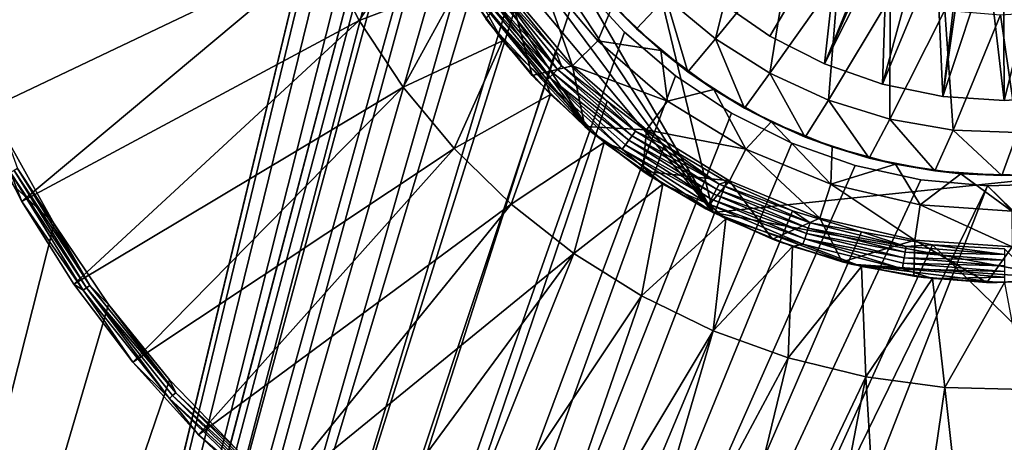
# Model space of a CAD drawing. Extents: x -193 to 193, y -193 to 193.
# Drawn here: x -145 to -141, y -134 to -132 of the extents above; entities that cross this region are included whole.
import ezdxf

# ---------------------------------------------------------------- set-up
doc = ezdxf.new("R2010")
doc.units = 0
doc.header["$MEASUREMENT"] = 0

msp = doc.modelspace()

# ---------------------------------------------------------------- linework, layer by layer
for points in [[(-170.022186, 168.022186), (-170.022186, -168.022186), (-121.550003, -13.333333)], [(-170.022186, 168.022186, -2), (-121.550003, 13.333333, -2), (-170.022186, -168.022186, -2)], [(-148, 148, 6), (-148, -148, 6), (-143.591614, -65.084244, 6)], [(-147.800003, 146.800003, 7), (-147.800003, -146.800003, 7), (-143.295166, -65.156982, 7)], [(-147.800003, 146.800003, 6), (-143.295166, 64.843018, 6), (-147.800003, -146.800003, 6)], [(-143.295166, 64.843018, 6), (-143.295166, 0.15698, 6), (-147.800003, -146.800003, 6)], [(-121.550003, 13.333333, -2), (-121.550003, -13.333333, -2), (-170.022186, -168.022186, -2)], [(-143.295166, 0.15698, 6), (-143.295166, -0.15698, 6), (-147.800003, -146.800003, 6)], [(-143.295166, -0.15698, 6), (-143.295166, -64.843018, 6), (-147.800003, -146.800003, 6)], [(-121.550003, -13.333333), (-170.022186, -168.022186), (-121.550003, -40)], [(-121.550003, -13.333333, -2), (-121.550003, -40, -2), (-170.022186, -168.022186, -2)], [(-121.550003, -40), (-170.022186, -168.022186), (-121.530914, -40.242474)], [(-121.550003, -40, -2), (-121.530914, -40.242474, -2), (-170.022186, -168.022186, -2)], [(-121.530914, -40.242474), (-170.022186, -168.022186), (-121.530914, -66.424194)], [(-121.530914, -40.242474, -2), (-121.530914, -66.424194, -2), (-170.022186, -168.022186, -2)], [(-143.295166, -64.843018, 6), (-143.295166, -65.156982, 6), (-147.800003, -146.800003, 6)], [(-143.591614, -65.084244, 6), (-148, -148, 6), (-143.561707, -65.419739, 6)], [(-143.295166, -65.156982, 7), (-147.800003, -146.800003, 7), (-143.256577, -65.468559, 7)], [(-143.295166, -65.156982, 6), (-143.256577, -65.468559, 6), (-147.800003, -146.800003, 6)], [(-143.561707, -65.419739, 6), (-148, -148, 6), (-143.531891, -129.414429, 6)], [(-143.256577, -65.468559, 7), (-147.800003, -146.800003, 7), (-143.256577, -129.531433, 7)], [(-143.256577, -65.468559, 6), (-143.256577, -129.531433, 6), (-147.800003, -146.800003, 6)], [(-121.530914, -66.424194), (-170.022186, -168.022186), (-121.550003, -66.666664)], [(-121.530914, -66.424194, -2), (-121.550003, -66.666664, -2), (-170.022186, -168.022186, -2)], [(-121.550003, -66.666664), (-170.022186, -168.022186), (-121.530914, -66.909142)], [(-121.550003, -66.666664, -2), (-121.530914, -66.909142, -2), (-170.022186, -168.022186, -2)], [(-121.530914, -66.909142), (-170.022186, -168.022186), (-121.530914, -93.090858)], [(-121.530914, -66.909142, -2), (-121.530914, -93.090858, -2), (-170.022186, -168.022186, -2)], [(-121.530914, -93.090858), (-170.022186, -168.022186), (-121.550003, -93.333336)], [(-121.530914, -93.090858, -2), (-121.550003, -93.333336, -2), (-170.022186, -168.022186, -2)], [(-121.550003, -93.333336), (-170.022186, -168.022186), (-121.530914, -93.575806)], [(-121.550003, -93.333336, -2), (-121.530914, -93.575806, -2), (-170.022186, -168.022186, -2)], [(-121.530914, -93.575806), (-170.022186, -168.022186), (-121.530914, -119.75753)], [(-121.530914, -93.575806, -2), (-121.530914, -119.75753, -2), (-170.022186, -168.022186, -2)], [(-170.022186, -168.022186), (-121.550003, -120), (-121.530914, -119.75753)], [(-170.022186, -168.022186, -2), (-121.530914, -119.75753, -2), (-121.550003, -120, -2)], [(-170.022186, -168.022186), (-121.530914, -120.24247), (-121.550003, -120)], [(-170.022186, -168.022186, -2), (-121.550003, -120, -2), (-121.530914, -120.24247, -2)], [(-170.022186, -168.022186), (-121.474136, -120.478973), (-121.530914, -120.24247)], [(-170.022186, -168.022186, -2), (-121.530914, -120.24247, -2), (-121.474136, -120.478973, -2)], [(-170.022186, -168.022186), (-121.381058, -120.703682), (-121.474136, -120.478973)], [(-170.022186, -168.022186, -2), (-121.474136, -120.478973, -2), (-121.381058, -120.703682, -2)], [(-170.022186, -168.022186), (-121.253975, -120.911064), (-121.381058, -120.703682)], [(-170.022186, -168.022186, -2), (-121.381058, -120.703682, -2), (-121.253975, -120.911064, -2)], [(-170.022186, -168.022186), (-121.096016, -121.096016), (-121.253975, -120.911064)], [(-170.022186, -168.022186, -2), (-121.253975, -120.911064, -2), (-121.096016, -121.096016, -2)], [(-170.022186, -168.022186), (-168.022186, -170.022186), (-121.096016, -121.096016)], [(-170.022186, -168.022186, -2), (-121.096016, -121.096016, -2), (-168.022186, -170.022186, -2)], [(-121.096016, -121.096016), (-168.022186, -170.022186), (-120.911064, -121.253975)], [(-121.096016, -121.096016, -2), (-120.911064, -121.253975, -2), (-168.022186, -170.022186, -2)], [(-120.911064, -121.253975), (-168.022186, -170.022186), (-120.703682, -121.381058)], [(-120.911064, -121.253975, -2), (-120.703682, -121.381058, -2), (-168.022186, -170.022186, -2)], [(-120.703682, -121.381058), (-168.022186, -170.022186), (-120.478973, -121.474136)], [(-120.703682, -121.381058, -2), (-120.478973, -121.474136, -2), (-168.022186, -170.022186, -2)], [(-120.478973, -121.474136), (-168.022186, -170.022186), (-120.24247, -121.530914)], [(-120.478973, -121.474136, -2), (-120.24247, -121.530914, -2), (-168.022186, -170.022186, -2)], [(-168.022186, -170.022186), (-66.909142, -121.530914), (-93.090858, -121.530914)], [(-168.022186, -170.022186), (-40, -121.550003), (-40.242474, -121.530914)], [(-168.022186, -170.022186), (-66.424194, -121.530914), (-66.666664, -121.550003)], [(-168.022186, -170.022186), (-66.666664, -121.550003), (-66.909142, -121.530914)], [(-168.022186, -170.022186), (-93.090858, -121.530914), (-93.333336, -121.550003)], [(-168.022186, -170.022186), (-93.333336, -121.550003), (-93.575806, -121.530914)], [(-168.022186, -170.022186), (-40.242474, -121.530914), (-66.424194, -121.530914)], [(-119.75753, -121.530914), (-168.022186, -170.022186), (-93.575806, -121.530914)], [(-120, -121.550003), (-168.022186, -170.022186), (-119.75753, -121.530914)], [(-120.24247, -121.530914), (-168.022186, -170.022186), (-120, -121.550003)], [(-168.022186, -170.022186, -2), (-93.090858, -121.530914, -2), (-66.909142, -121.530914, -2)], [(-168.022186, -170.022186, -2), (-40.242474, -121.530914, -2), (-40, -121.550003, -2)], [(-168.022186, -170.022186, -2), (-66.666664, -121.550003, -2), (-66.424194, -121.530914, -2)], [(-168.022186, -170.022186, -2), (-66.909142, -121.530914, -2), (-66.666664, -121.550003, -2)], [(-168.022186, -170.022186, -2), (-93.333336, -121.550003, -2), (-93.090858, -121.530914, -2)], [(-168.022186, -170.022186, -2), (-93.575806, -121.530914, -2), (-93.333336, -121.550003, -2)], [(-168.022186, -170.022186, -2), (-66.424194, -121.530914, -2), (-40.242474, -121.530914, -2)], [(-119.75753, -121.530914, -2), (-93.575806, -121.530914, -2), (-168.022186, -170.022186, -2)], [(-120, -121.550003, -2), (-119.75753, -121.530914, -2), (-168.022186, -170.022186, -2)], [(-120.24247, -121.530914, -2), (-120, -121.550003, -2), (-168.022186, -170.022186, -2)], [(-168.022186, -170.022186), (-13.333333, -121.550003), (-40, -121.550003)], [(-168.022186, -170.022186), (13.333333, -121.550003), (-13.333333, -121.550003)], [(-168.022186, -170.022186), (168.022186, -170.022186), (13.333333, -121.550003)], [(-168.022186, -170.022186, -2), (13.333333, -121.550003, -2), (168.022186, -170.022186, -2)], [(-168.022186, -170.022186, -2), (-13.333333, -121.550003, -2), (13.333333, -121.550003, -2)], [(-168.022186, -170.022186, -2), (-40, -121.550003, -2), (-13.333333, -121.550003, -2)], [(-142.111938, -132.673035, 7.5), (-143.18306, -128.244934, 7.5), (-143.746246, -129.849823, 7.5)], [(-138.867294, -132.335678, 7.5), (-141.646103, -129.701752, 6.518307), (-143.18306, -128.244934, 7.5)], [(-138.867294, -132.335678, 7.5), (-143.18306, -128.244934, 7.5), (-142.111938, -132.673035, 7.5)], [(-143.531891, -129.414429, 6), (-148, -148, 6), (-143.581619, -129.747559, 6)], [(-143.256577, -129.531433, 7), (-147.800003, -146.800003, 7), (-143.295166, -129.843018, 7)], [(-143.256577, -129.531433, 6), (-143.295166, -129.843018, 6), (-147.800003, -146.800003, 6)], [(-138.867294, -132.335678, 7.5), (-141.025177, -130.290314, 6.5), (-141.646103, -129.701752, 6.518307)], [(-143.581619, -129.747559, 6), (-148, -148, 6), (-143.591614, -130.084244, 6)], [(-143.295166, -129.843018, 7), (-147.800003, -146.800003, 7), (-143.295166, -130.156982, 7)], [(-143.295166, -129.843018, 6), (-143.295166, -130.156982, 6), (-147.800003, -146.800003, 6)], [(-142.111938, -132.673035, 7.5), (-143.746246, -129.849823, 7.5), (-143.743683, -130.194519, 7.5)], [(-143.591614, -130.084244, 6), (-148, -148, 6), (-143.561707, -130.419739, 6)], [(-143.295166, -130.156982, 7), (-147.800003, -146.800003, 7), (-143.256577, -130.468567, 7)], [(-143.295166, -130.156982, 6), (-143.256577, -130.468567, 6), (-147.800003, -146.800003, 6)], [(-142.111938, -132.673035, 7.5), (-143.743683, -130.194519, 7.5), (-143.701614, -130.536652, 7.5)], [(-140.852051, -130.172012), (-141.847, -131.849075), (-142.083664, -131.686371)], [(-140.852051, -130.172012), (-141.590744, -131.978806), (-141.847, -131.849075)], [(-140.852051, -130.172012), (-140.807922, -130.191437), (-141.590744, -131.978806)], [(-140.807922, -130.191437), (-141.319504, -132.073196), (-141.590744, -131.978806)], [(-140.807922, -130.191437), (-141.038086, -132.130615), (-141.319504, -132.073196)], [(-140.807922, -130.191437), (-140.760422, -130.199722), (-141.038086, -132.130615)], [(-140.760422, -130.199722), (-140.751526, -132.149994), (-141.038086, -132.130615)], [(-140.760422, -130.199722), (-140.712326, -130.196411), (-140.464951, -132.131027)], [(-140.760422, -130.199722), (-140.464951, -132.131027), (-140.751526, -132.149994)], [(-138.867294, -132.335678, 7.5), (-140.404236, -130.87886, 6.518307), (-141.025177, -130.290314, 6.5)], [(-143.561707, -130.419739, 6), (-148, -148, 6), (-143.492325, -130.749344, 6)], [(-143.256577, -130.468567, 7), (-147.800003, -146.800003, 7), (-143.180008, -130.773041, 7)], [(-143.256577, -130.468567, 6), (-143.180008, -130.773041, 6), (-147.800003, -146.800003, 6)], [(-142.111938, -132.673035, 7.5), (-143.701614, -130.536652, 7.5), (-143.62056, -130.871689, 7.5)], [(-147.447998, -130.598099, 4.402985), (-145.410919, -132.329025, 4.402985), (-145.190674, -132.725601, 4.402985)], [(-147.447998, -141.633942, 4.402985), (-147.447998, -130.598099, 4.402985), (-145.190674, -132.725601, 4.402985)], [(-143.492325, -130.749344, 6), (-148, -148, 6), (-143.384445, -131.06842, 6)], [(-143.180008, -130.773041, 7), (-147.800003, -146.800003, 7), (-143.066589, -131.065796, 7)], [(-143.180008, -130.773041, 6), (-143.066589, -131.065796, 6), (-147.800003, -146.800003, 6)], [(-142.685303, -132.292297, 7.5), (-143.62056, -130.871689, 7.5), (-143.501617, -131.195221, 7.5)], [(-142.111938, -132.673035, 7.5), (-143.62056, -130.871689, 7.5), (-142.685303, -132.292297, 7.5)], [(-143.384445, -131.06842, 6), (-148, -148, 6), (-143.239594, -131.372513, 6)], [(-143.066589, -131.065796, 7), (-147.800003, -146.800003, 7), (-142.91806, -131.342407, 7)], [(-143.066589, -131.065796, 6), (-142.91806, -131.342407, 6), (-147.800003, -146.800003, 6)], [(-145.724426, -131.791748), (-145.860519, -131.355652), (-144.072891, -131.099274)], [(-145.724426, -131.791748), (-144.072891, -131.099274), (-143.937225, -131.446243)], [(-142.685303, -132.292297, 7.5), (-143.501617, -131.195221, 7.5), (-143.346359, -131.502975, 7.5)], [(-143.452911, -131.301651, 1.5), (-143.765442, -131.776825, 1.5), (-143.937225, -131.446243, 1.5)], [(-143.452911, -131.301651, 1.5), (-143.290176, -131.5961, 1.5), (-143.765442, -131.776825, 1.5)], [(-142.10083, -131.861526, 0.6), (-142.332245, -131.669281, 0.6), (-141.953888, -131.270111, 0.6)], [(-142.10083, -131.861526, 0.6), (-141.953888, -131.270111, 0.6), (-141.751144, -131.435349, 0.6)], [(-142.083664, -131.686371, 0.2), (-141.847, -131.849075, 0.2), (-141.51535, -131.290054, 0.2)], [(-141.847, -131.849075, 0.2), (-141.590744, -131.978806, 0.2), (-141.51535, -131.290054, 0.2)], [(-141.590744, -131.978806, 0.2), (-141.298492, -131.396118, 0.2), (-141.51535, -131.290054, 0.2)], [(-142.91806, -131.342407, 7), (-147.800003, -146.800003, 7), (-142.736649, -131.598663, 7)], [(-142.91806, -131.342407, 6), (-142.736649, -131.598663, 6), (-147.800003, -146.800003, 6)], [(-143.239594, -131.372513, 6), (-148, -148, 6), (-143.059784, -131.657333, 6)], [(-141.590744, -131.978806, 0.2), (-141.319504, -132.073196, 0.2), (-141.298492, -131.396118, 0.2)], [(-141.319504, -132.073196, 0.2), (-141.067444, -131.466034, 0.2), (-141.298492, -131.396118, 0.2)], [(-141.846298, -132.021912, 0.6), (-142.10083, -131.861526, 0.6), (-141.751144, -131.435349, 0.6)], [(-141.846298, -132.021912, 0.6), (-141.751144, -131.435349, 0.6), (-141.526031, -131.568527, 0.6)], [(-145.551178, -132.214478), (-145.724426, -131.791748), (-143.937225, -131.446243)], [(-145.342102, -132.620667), (-145.551178, -132.214478), (-143.937225, -131.446243)], [(-145.342102, -132.620667), (-143.937225, -131.446243), (-143.765442, -131.776825)], [(-143.937225, -131.446243, 1.5), (-143.765442, -131.776825), (-143.937225, -131.446243)], [(-143.765442, -131.776825, 1.5), (-143.765442, -131.776825), (-143.937225, -131.446243, 1.5)], [(-141.319504, -132.073196, 0.2), (-141.038086, -132.130615, 0.2), (-141.067444, -131.466034, 0.2)], [(-141.038086, -132.130615, 0.2), (-140.828156, -131.497955, 0.2), (-141.067444, -131.466034, 0.2)], [(-140.751526, -132.149994, 0.2), (-140.586853, -131.491104, 0.2), (-140.828156, -131.497955, 0.2)], [(-140.751526, -132.149994, 0.2), (-140.464951, -132.131027, 0.2), (-140.586853, -131.491104, 0.2)], [(-142.685303, -132.292297, 7.5), (-143.346359, -131.502975, 7.5), (-143.156799, -131.790894, 7.5)], [(-143.173431, -131.768311, 7.4), (-143.156799, -131.790894, 7.5), (-143.346359, -131.502975, 7.5)], [(-141.038086, -132.130615, 0.2), (-140.751526, -132.149994, 0.2), (-140.828156, -131.497955, 0.2)], [(-142.768204, -131.988617, 7.1), (-143.061066, -131.63913, 7.1), (-142.925125, -131.542709, 6.8)], [(-142.64949, -131.871643, 6.8), (-142.925125, -131.542709, 6.8), (-142.579391, -131.703918, 6.5)], [(-142.768204, -131.988617, 7.1), (-142.925125, -131.542709, 6.8), (-142.64949, -131.871643, 6.8)], [(-141.572998, -132.14772, 0.6), (-141.846298, -132.021912, 0.6), (-141.526031, -131.568527, 0.6)], [(-141.572998, -132.14772, 0.6), (-141.526031, -131.568527, 0.6), (-141.283585, -131.666672, 0.6)], [(-142.736649, -131.598663, 7), (-147.800003, -146.800003, 7), (-142.525146, -131.830673, 7)], [(-142.736649, -131.598663, 6), (-142.525146, -131.830673, 6), (-147.800003, -146.800003, 6)], [(-143.290176, -131.5961, 1.5), (-143.559494, -132.08728, 1.5), (-143.765442, -131.776825, 1.5)], [(-143.290176, -131.5961, 1.5), (-143.09549, -131.870468, 1.5), (-143.559494, -132.08728, 1.5)], [(-143.197403, -131.689316, 2.25), (-143.09549, -131.870468, 1.5), (-143.290176, -131.5961, 1.5)], [(-142.736649, -131.598663, 6), (-142.736649, -131.598663, 7), (-142.525146, -131.830673, 7)], [(-142.736649, -131.598663, 6), (-142.525146, -131.830673, 7), (-142.525146, -131.830673, 6)], [(-142.683685, -131.584579, 0.8), (-142.469833, -131.814438, 0.8), (-142.579391, -131.703918, 6.5)], [(-142.469833, -131.814438, 0.8), (-142.683685, -131.584579, 0.8), (-142.332245, -131.669281, 0.6)], [(-143.059784, -131.657333, 6), (-148, -148, 6), (-142.847549, -131.918884, 6)], [(-143.197403, -131.689316, 2.25), (-143.175842, -131.674438, 3), (-142.875824, -132.041885, 3)], [(-143.175842, -131.674438, 3), (-143.154282, -131.659561, 3.75), (-142.856934, -132.023743, 3.75)], [(-143.175842, -131.674438, 3), (-142.856934, -132.023743, 3.75), (-142.875824, -132.041885, 3)], [(-143.061066, -131.63913, 7.1), (-142.956314, -132.032761, 7.4), (-143.173431, -131.768311, 7.4)], [(-143.154282, -131.659561, 3.75), (-143.132736, -131.644684, 4.5), (-142.838058, -132.0056, 4.5)], [(-143.154282, -131.659561, 3.75), (-142.838058, -132.0056, 4.5), (-142.856934, -132.023743, 3.75)], [(-143.132736, -131.644684, 4.5), (-143.111176, -131.629807, 5.25), (-142.838058, -132.0056, 4.5)], [(-143.111176, -131.629807, 5.25), (-142.847549, -131.918884, 6), (-142.819168, -131.987457, 5.25)], [(-143.111176, -131.629807, 5.25), (-143.059784, -131.657333, 6), (-142.847549, -131.918884, 6)], [(-142.838058, -132.0056, 4.5), (-143.111176, -131.629807, 5.25), (-142.819168, -131.987457, 5.25)], [(-142.768204, -131.988617, 7.1), (-142.956314, -132.032761, 7.4), (-143.061066, -131.63913, 7.1)], [(-142.228867, -132.015686, 0.8), (-142.469833, -131.814438, 0.8), (-142.332245, -131.669281, 0.6)], [(-142.228867, -132.015686, 0.8), (-142.332245, -131.669281, 0.6), (-142.10083, -131.861526, 0.6)], [(-141.285629, -132.236755, 0.6), (-141.572998, -132.14772, 0.6), (-141.283585, -131.666672, 0.6)], [(-141.285629, -132.236755, 0.6), (-141.283585, -131.666672, 0.6), (-141.029221, -131.727585, 0.6)], [(-143.197403, -131.689316, 2.25), (-142.894714, -132.060028, 2.25), (-143.09549, -131.870468, 1.5)], [(-143.197403, -131.689316, 2.25), (-142.875824, -132.041885, 3), (-142.894714, -132.060028, 2.25)], [(-142.64949, -131.871643, 6.8), (-142.579391, -131.703918, 6.5), (-142.356186, -131.915771, 6.5)], [(-142.469833, -131.814438, 0.8), (-142.356186, -131.915771, 6.5), (-142.579391, -131.703918, 6.5)], [(-142.083664, -131.686371), (-141.847, -131.849075), (-141.847, -131.849075, 0.2)], [(-142.083664, -131.686371), (-141.847, -131.849075, 0.2), (-142.083664, -131.686371, 0.2)], [(-140.98909, -132.287537, 0.6), (-141.285629, -132.236755, 0.6), (-141.029221, -131.727585, 0.6)], [(-140.98909, -132.287537, 0.6), (-141.029221, -131.727585, 0.6), (-140.768616, -131.749908, 0.6)], [(-140.688461, -132.299179, 0.6), (-140.98909, -132.287537, 0.6), (-140.768616, -131.749908, 0.6)], [(-140.688461, -132.299179, 0.6), (-140.768616, -131.749908, 0.6), (-140.507599, -131.733124, 0.6)], [(-145.098724, -133.007294), (-145.342102, -132.620667), (-143.765442, -131.776825)], [(-145.098724, -133.007294), (-143.765442, -131.776825), (-143.559494, -132.08728)], [(-143.765442, -131.776825, 1.5), (-143.559494, -132.08728), (-143.765442, -131.776825)], [(-143.559494, -132.08728, 1.5), (-143.559494, -132.08728), (-143.765442, -131.776825, 1.5)], [(-143.173431, -131.768311, 7.4), (-142.956314, -132.032761, 7.4), (-143.156799, -131.790894, 7.5)], [(-142.685303, -132.292297, 7.5), (-143.156799, -131.790894, 7.5), (-142.935486, -132.055161, 7.5)], [(-142.956314, -132.032761, 7.4), (-142.935486, -132.055161, 7.5), (-143.156799, -131.790894, 7.5)], [(-142.286713, -132.034943, 7), (-142.525146, -131.830673, 7), (-147.800003, -146.800003, 7)], [(-142.286713, -132.034943, 6), (-147.800003, -146.800003, 6), (-142.525146, -131.830673, 6)], [(-142.525146, -131.830673, 6), (-142.525146, -131.830673, 7), (-142.286713, -132.034943, 7)], [(-142.525146, -131.830673, 6), (-142.286713, -132.034943, 7), (-142.286713, -132.034943, 6)], [(-142.469833, -131.814438, 0.8), (-142.228867, -132.015686, 0.8), (-142.356186, -131.915771, 6.5)], [(-141.847, -131.849075), (-141.590744, -131.978806), (-141.590744, -131.978806, 0.2)], [(-141.847, -131.849075), (-141.590744, -131.978806, 0.2), (-141.847, -131.849075, 0.2)], [(-143.09549, -131.870468, 1.5), (-143.321716, -132.374084, 1.5), (-143.559494, -132.08728, 1.5)], [(-143.09549, -131.870468, 1.5), (-142.871323, -132.121323, 1.5), (-143.321716, -132.374084, 1.5)], [(-142.894714, -132.060028, 2.25), (-142.871323, -132.121323, 1.5), (-143.09549, -131.870468, 1.5)], [(-142.324661, -132.1521, 6.8), (-142.768204, -131.988617, 7.1), (-142.64949, -131.871643, 6.8)], [(-142.324661, -132.1521, 6.8), (-142.64949, -131.871643, 6.8), (-142.356186, -131.915771, 6.5)], [(-141.964569, -132.185135, 0.8), (-142.228867, -132.015686, 0.8), (-142.10083, -131.861526, 0.6)], [(-141.964569, -132.185135, 0.8), (-142.10083, -131.861526, 0.6), (-141.846298, -132.021912, 0.6)], [(-142.605881, -132.153488, 6), (-142.847549, -131.918884, 6), (-148, -148, 6)], [(-142.819168, -131.987457, 5.25), (-142.847549, -131.918884, 6), (-142.605881, -132.153488, 6)], [(-142.228867, -132.015686, 0.8), (-142.108643, -132.098587, 6.5), (-142.356186, -131.915771, 6.5)], [(-142.324661, -132.1521, 6.8), (-142.356186, -131.915771, 6.5), (-142.108643, -132.098587, 6.5)], [(-142.768204, -131.988617, 7.1), (-142.71051, -132.270782, 7.4), (-142.956314, -132.032761, 7.4)], [(-142.838058, -132.0056, 4.5), (-142.819168, -131.987457, 5.25), (-142.473557, -132.29364, 5.25)], [(-142.819168, -131.987457, 5.25), (-142.605881, -132.153488, 6), (-142.473557, -132.29364, 5.25)], [(-142.42308, -132.286606, 7.1), (-142.71051, -132.270782, 7.4), (-142.768204, -131.988617, 7.1)], [(-142.42308, -132.286606, 7.1), (-142.768204, -131.988617, 7.1), (-142.324661, -132.1521, 6.8)], [(-141.590744, -131.978806), (-141.319504, -132.073196), (-141.319504, -132.073196, 0.2)], [(-141.590744, -131.978806), (-141.319504, -132.073196, 0.2), (-141.590744, -131.978806, 0.2)], [(-142.024994, -132.208359, 7), (-142.286713, -132.034943, 7), (-147.800003, -146.800003, 7)], [(-142.024994, -132.208359, 6), (-147.800003, -146.800003, 6), (-142.286713, -132.034943, 6)], [(-142.956314, -132.032761, 7.4), (-142.71051, -132.270782, 7.4), (-142.935486, -132.055161, 7.5)], [(-142.894714, -132.060028, 2.25), (-142.875824, -132.041885, 3), (-142.536499, -132.377396, 2.25)], [(-142.875824, -132.041885, 3), (-142.856934, -132.023743, 3.75), (-142.50502, -132.33551, 3.75)], [(-142.875824, -132.041885, 3), (-142.50502, -132.33551, 3.75), (-142.520752, -132.356445, 3)], [(-142.536499, -132.377396, 2.25), (-142.875824, -132.041885, 3), (-142.520752, -132.356445, 3)], [(-142.856934, -132.023743, 3.75), (-142.838058, -132.0056, 4.5), (-142.489288, -132.314575, 4.5)], [(-142.856934, -132.023743, 3.75), (-142.489288, -132.314575, 4.5), (-142.50502, -132.33551, 3.75)], [(-142.838058, -132.0056, 4.5), (-142.473557, -132.29364, 5.25), (-142.489288, -132.314575, 4.5)], [(-142.286713, -132.034943, 6), (-142.286713, -132.034943, 7), (-142.024994, -132.208359, 7)], [(-142.286713, -132.034943, 6), (-142.024994, -132.208359, 7), (-142.024994, -132.208359, 6)], [(-142.228867, -132.015686, 0.8), (-141.964569, -132.185135, 0.8), (-142.108643, -132.098587, 6.5)], [(-141.681122, -132.320129, 0.8), (-141.964569, -132.185135, 0.8), (-141.846298, -132.021912, 0.6)], [(-141.681122, -132.320129, 0.8), (-141.846298, -132.021912, 0.6), (-141.572998, -132.14772, 0.6)], [(-144.822891, -133.371475), (-145.098724, -133.007294), (-143.559494, -132.08728)], [(-144.822891, -133.371475), (-143.559494, -132.08728), (-143.321716, -132.374084)], [(-143.559494, -132.08728, 1.5), (-143.321716, -132.374084), (-143.559494, -132.08728)], [(-143.321716, -132.374084, 1.5), (-143.321716, -132.374084), (-143.559494, -132.08728, 1.5)], [(-142.71051, -132.270782, 7.4), (-142.685303, -132.292297, 7.5), (-142.935486, -132.055161, 7.5)], [(-142.894714, -132.060028, 2.25), (-142.620468, -132.34549, 1.5), (-142.871323, -132.121323, 1.5)], [(-142.894714, -132.060028, 2.25), (-142.536499, -132.377396, 2.25), (-142.620468, -132.34549, 1.5)], [(-141.319504, -132.073196), (-141.038086, -132.130615), (-141.038086, -132.130615, 0.2)], [(-141.319504, -132.073196), (-141.038086, -132.130615, 0.2), (-141.319504, -132.073196, 0.2)], [(-142.871323, -132.121323, 1.5), (-143.054794, -132.634003, 1.5), (-143.321716, -132.374084, 1.5)], [(-142.620468, -132.34549, 1.5), (-143.054794, -132.634003, 1.5), (-142.871323, -132.121323, 1.5)], [(-141.959045, -132.376831, 6.8), (-142.324661, -132.1521, 6.8), (-142.108643, -132.098587, 6.5)], [(-141.964569, -132.185135, 0.8), (-141.840515, -132.249619, 6.5), (-142.108643, -132.098587, 6.5)], [(-141.959045, -132.376831, 6.8), (-142.108643, -132.098587, 6.5), (-141.840515, -132.249619, 6.5)], [(-140.751526, -132.149994), (-140.751526, -132.149994, 0.2), (-141.038086, -132.130615, 0.2)], [(-141.038086, -132.130615), (-140.751526, -132.149994), (-141.038086, -132.130615, 0.2)], [(-140.751526, -132.149994), (-140.464951, -132.131027), (-140.464951, -132.131027, 0.2)], [(-140.751526, -132.149994), (-140.464951, -132.131027, 0.2), (-140.751526, -132.149994, 0.2)], [(-142.33815, -132.35788, 6), (-142.605881, -132.153488, 6), (-148, -148, 6)], [(-142.473557, -132.29364, 5.25), (-142.605881, -132.153488, 6), (-142.33815, -132.35788, 6)], [(-141.959045, -132.376831, 6.8), (-142.42308, -132.286606, 7.1), (-142.324661, -132.1521, 6.8)], [(-141.382996, -132.418533, 0.8), (-141.681122, -132.320129, 0.8), (-141.572998, -132.14772, 0.6)], [(-141.382996, -132.418533, 0.8), (-141.572998, -132.14772, 0.6), (-141.285629, -132.236755, 0.6)], [(-141.743958, -132.348312, 7), (-142.024994, -132.208359, 7), (-147.800003, -146.800003, 7)], [(-141.743958, -132.348312, 6), (-147.800003, -146.800003, 6), (-142.024994, -132.208359, 6)], [(-145.394974, -132.485306, 1.100746), (-145.551178, -132.214478), (-145.342102, -132.620667)], [(-142.024994, -132.208359, 6), (-142.024994, -132.208359, 7), (-141.743958, -132.348312, 7)], [(-142.024994, -132.208359, 6), (-141.743958, -132.348312, 7), (-141.743958, -132.348312, 6)], [(-141.964569, -132.185135, 0.8), (-141.681122, -132.320129, 0.8), (-141.840515, -132.249619, 6.5)], [(-142.71051, -132.270782, 7.4), (-142.439178, -132.479248, 7.4), (-142.685303, -132.292297, 7.5)], [(-142.42308, -132.286606, 7.1), (-142.439178, -132.479248, 7.4), (-142.71051, -132.270782, 7.4)], [(-141.562119, -132.539993, 6.8), (-141.959045, -132.376831, 6.8), (-141.840515, -132.249619, 6.5)], [(-141.681122, -132.320129, 0.8), (-141.555862, -132.366562, 6.5), (-141.840515, -132.249619, 6.5)], [(-141.562119, -132.539993, 6.8), (-141.840515, -132.249619, 6.5), (-141.555862, -132.366562, 6.5)], [(-141.074875, -132.478806, 0.8), (-141.382996, -132.418533, 0.8), (-141.285629, -132.236755, 0.6)], [(-141.074875, -132.478806, 0.8), (-141.285629, -132.236755, 0.6), (-140.98909, -132.287537, 0.6)], [(-142.111938, -132.673035, 7.5), (-142.685303, -132.292297, 7.5), (-142.409576, -132.499161, 7.5)], [(-142.439178, -132.479248, 7.4), (-142.409576, -132.499161, 7.5), (-142.685303, -132.292297, 7.5)], [(-142.50502, -132.33551, 3.75), (-142.489288, -132.314575, 4.5), (-142.09549, -132.563599, 4.5)], [(-142.489288, -132.314575, 4.5), (-142.473557, -132.29364, 5.25), (-142.083313, -132.540421, 5.25)], [(-142.489288, -132.314575, 4.5), (-142.083313, -132.540421, 5.25), (-142.09549, -132.563599, 4.5)], [(-142.473557, -132.29364, 5.25), (-142.33815, -132.35788, 6), (-142.083313, -132.540421, 5.25)], [(-142.034607, -132.525375, 7.1), (-142.439178, -132.479248, 7.4), (-142.42308, -132.286606, 7.1)], [(-142.034607, -132.525375, 7.1), (-142.42308, -132.286606, 7.1), (-141.959045, -132.376831, 6.8)], [(-140.761642, -132.499969, 0.8), (-141.074875, -132.478806, 0.8), (-140.98909, -132.287537, 0.6)], [(-140.761642, -132.499969, 0.8), (-140.98909, -132.287537, 0.6), (-140.688461, -132.299179, 0.6)], [(-140.448212, -132.48172, 0.8), (-140.761642, -132.499969, 0.8), (-140.688461, -132.299179, 0.6)], [(-142.048126, -132.529175, 6), (-142.33815, -132.35788, 6), (-148, -148, 6)], [(-141.447845, -132.452652, 7), (-141.743958, -132.348312, 7), (-147.800003, -146.800003, 7)], [(-141.447845, -132.452652, 6), (-147.800003, -146.800003, 6), (-141.743958, -132.348312, 6)], [(-145.361084, -132.467178, 3.302239), (-145.190674, -132.725601, 4.402985), (-145.410919, -132.329025, 4.402985)], [(-142.620468, -132.34549, 1.5), (-142.761749, -132.864059, 1.5), (-143.054794, -132.634003, 1.5)], [(-142.3461, -132.540176, 1.5), (-142.761749, -132.864059, 1.5), (-142.620468, -132.34549, 1.5)], [(-142.536499, -132.377396, 2.25), (-142.3461, -132.540176, 1.5), (-142.620468, -132.34549, 1.5)], [(-142.536499, -132.377396, 2.25), (-142.520752, -132.356445, 3), (-142.119827, -132.609985, 3)], [(-142.520752, -132.356445, 3), (-142.50502, -132.33551, 3.75), (-142.107651, -132.586792, 3.75)], [(-142.520752, -132.356445, 3), (-142.107651, -132.586792, 3.75), (-142.119827, -132.609985, 3)], [(-142.50502, -132.33551, 3.75), (-142.09549, -132.563599, 4.5), (-142.107651, -132.586792, 3.75)], [(-142.083313, -132.540421, 5.25), (-142.33815, -132.35788, 6), (-142.048126, -132.529175, 6)], [(-138.867294, -132.335678, 7.5), (-142.111938, -132.673035, 7.5), (-140.439758, -132.983917, 7.5)], [(-141.743958, -132.348312, 6), (-141.743958, -132.348312, 7), (-141.447845, -132.452652, 7)], [(-141.743958, -132.348312, 6), (-141.447845, -132.452652, 7), (-141.447845, -132.452652, 6)], [(-141.681122, -132.320129, 0.8), (-141.382996, -132.418533, 0.8), (-141.555862, -132.366562, 6.5)], [(-144.516647, -133.71048), (-144.822891, -133.371475), (-143.321716, -132.374084)], [(-144.516647, -133.71048), (-143.321716, -132.374084), (-143.054794, -132.634003)], [(-143.321716, -132.374084, 1.5), (-143.054794, -132.634003), (-143.321716, -132.374084)], [(-143.054794, -132.634003, 1.5), (-143.054794, -132.634003), (-143.321716, -132.374084, 1.5)], [(-142.536499, -132.377396, 2.25), (-142.132004, -132.633179, 2.25), (-142.3461, -132.540176, 1.5)], [(-142.536499, -132.377396, 2.25), (-142.119827, -132.609985, 3), (-142.132004, -132.633179, 2.25)], [(-141.612869, -132.698746, 7.1), (-142.034607, -132.525375, 7.1), (-141.959045, -132.376831, 6.8)], [(-141.612869, -132.698746, 7.1), (-141.959045, -132.376831, 6.8), (-141.562119, -132.539993, 6.8)], [(-141.562119, -132.539993, 6.8), (-141.555862, -132.366562, 6.5), (-141.258987, -132.447632, 6.5)], [(-141.382996, -132.418533, 0.8), (-141.258987, -132.447632, 6.5), (-141.555862, -132.366562, 6.5)], [(-141.141144, -132.519821, 7), (-141.447845, -132.452652, 7), (-147.800003, -146.800003, 7)], [(-141.141144, -132.519821, 6), (-147.800003, -146.800003, 6), (-141.447845, -132.452652, 6)], [(-141.14415, -132.637375, 6.8), (-141.562119, -132.539993, 6.8), (-141.258987, -132.447632, 6.5)], [(-141.447845, -132.452652, 6), (-141.447845, -132.452652, 7), (-141.141144, -132.519821, 7)], [(-141.447845, -132.452652, 6), (-141.141144, -132.519821, 7), (-141.141144, -132.519821, 6)], [(-141.382996, -132.418533, 0.8), (-141.074875, -132.478806, 0.8), (-141.258987, -132.447632, 6.5)], [(-141.074875, -132.478806, 0.8), (-140.954407, -132.491623, 6.5), (-141.258987, -132.447632, 6.5)], [(-141.14415, -132.637375, 6.8), (-141.258987, -132.447632, 6.5), (-140.954407, -132.491623, 6.5)], [(-145.394974, -132.485306, 1.100746), (-145.03978, -133.024597, 2.201493), (-145.378021, -132.476242, 2.201493)], [(-145.394974, -132.485306, 1.100746), (-145.342102, -132.620667), (-145.055481, -133.03566, 1.100746)], [(-145.394974, -132.485306, 1.100746), (-145.055481, -133.03566, 1.100746), (-145.03978, -133.024597, 2.201493)], [(-145.378021, -132.476242, 2.201493), (-145.024078, -133.013519, 3.302239), (-145.361084, -132.467178, 3.302239)], [(-145.378021, -132.476242, 2.201493), (-145.03978, -133.024597, 2.201493), (-145.024078, -133.013519, 3.302239)], [(-145.361084, -132.467178, 3.302239), (-145.024078, -133.013519, 3.302239), (-145.190674, -132.725601, 4.402985)], [(-142.439178, -132.479248, 7.4), (-142.145889, -132.655457, 7.4), (-142.409576, -132.499161, 7.5)], [(-142.034607, -132.525375, 7.1), (-142.145889, -132.655457, 7.4), (-142.439178, -132.479248, 7.4)], [(-142.145889, -132.655457, 7.4), (-142.111938, -132.673035, 7.5), (-142.409576, -132.499161, 7.5)], [(-140.715988, -132.666443, 6.8), (-141.14415, -132.637375, 6.8), (-140.954407, -132.491623, 6.5)], [(-141.074875, -132.478806, 0.8), (-140.761642, -132.499969, 0.8), (-140.954407, -132.491623, 6.5)], [(-140.761642, -132.499969, 0.8), (-140.646729, -132.497864, 6.5), (-140.954407, -132.491623, 6.5)], [(-140.715988, -132.666443, 6.8), (-140.954407, -132.491623, 6.5), (-140.646729, -132.497864, 6.5)], [(-140.761642, -132.499969, 0.8), (-140.448212, -132.48172, 0.8), (-140.646729, -132.497864, 6.5)], [(-141.739883, -132.664948, 6), (-142.048126, -132.529175, 6), (-148, -148, 6)], [(-140.828522, -132.548798, 7), (-141.141144, -132.519821, 7), (-147.800003, -146.800003, 7)], [(-140.828522, -132.548798, 6), (-147.800003, -146.800003, 6), (-141.141144, -132.519821, 6)], [(-140.828522, -132.548798, 7), (-147.800003, -146.800003, 7), (-146.800003, -147.800003, 7)], [(-140.828522, -132.548798, 6), (-146.800003, -147.800003, 6), (-147.800003, -146.800003, 6)], [(-140.828522, -132.548798, 7), (-146.800003, -147.800003, 7), (-132.545166, -140.906982, 7)], [(-140.828522, -132.548798, 6), (-132.545166, -140.906982, 6), (-146.800003, -147.800003, 6)], [(-142.3461, -132.540176, 1.5), (-142.445923, -133.061676, 1.5), (-142.761749, -132.864059, 1.5)], [(-142.051651, -132.702911, 1.5), (-142.445923, -133.061676, 1.5), (-142.3461, -132.540176, 1.5)], [(-142.132004, -132.633179, 2.25), (-142.051651, -132.702911, 1.5), (-142.3461, -132.540176, 1.5)], [(-142.034607, -132.525375, 7.1), (-141.834442, -132.797134, 7.4), (-142.145889, -132.655457, 7.4)], [(-142.09549, -132.563599, 4.5), (-142.083313, -132.540421, 5.25), (-141.658539, -132.72139, 5.25)], [(-142.083313, -132.540421, 5.25), (-142.048126, -132.529175, 6), (-141.739883, -132.664948, 6)], [(-142.083313, -132.540421, 5.25), (-141.739883, -132.664948, 6), (-141.658539, -132.72139, 5.25)], [(-141.612869, -132.698746, 7.1), (-141.834442, -132.797134, 7.4), (-142.034607, -132.525375, 7.1)], [(-141.168793, -132.802216, 7.1), (-141.612869, -132.698746, 7.1), (-141.562119, -132.539993, 6.8)], [(-141.168793, -132.802216, 7.1), (-141.562119, -132.539993, 6.8), (-141.14415, -132.637375, 6.8)], [(-141.141144, -132.519821, 6), (-141.141144, -132.519821, 7), (-140.828522, -132.548798, 7)], [(-141.141144, -132.519821, 6), (-140.828522, -132.548798, 7), (-140.828522, -132.548798, 6)], [(-140.514709, -132.539124, 7), (-140.828522, -132.548798, 7), (-132.545166, -140.593018, 7)], [(-140.514709, -132.539124, 6), (-132.545166, -140.593018, 6), (-140.828522, -132.548798, 6)], [(-140.828522, -132.548798, 6), (-140.828522, -132.548798, 7), (-140.514709, -132.539124, 7)], [(-140.828522, -132.548798, 6), (-140.514709, -132.539124, 7), (-140.514709, -132.539124, 6)], [(-132.545166, -140.593018, 7), (-140.828522, -132.548798, 7), (-132.545166, -140.906982, 7)], [(-132.545166, -140.593018, 6), (-132.545166, -140.906982, 6), (-140.828522, -132.548798, 6)], [(-142.119827, -132.609985, 3), (-142.107651, -132.586792, 3.75), (-141.675125, -132.771088, 3.75)], [(-142.107651, -132.586792, 3.75), (-142.09549, -132.563599, 4.5), (-141.666824, -132.746231, 4.5)], [(-142.107651, -132.586792, 3.75), (-141.666824, -132.746231, 4.5), (-141.675125, -132.771088, 3.75)], [(-142.09549, -132.563599, 4.5), (-141.658539, -132.72139, 5.25), (-141.666824, -132.746231, 4.5)], [(-145.055481, -133.03566, 1.100746), (-145.342102, -132.620667), (-145.098724, -133.007294)], [(-144.516647, -133.71048), (-143.054794, -132.634003), (-144.182281, -134.021774)], [(-144.182281, -134.021774), (-143.054794, -132.634003), (-142.761749, -132.864059)], [(-143.054794, -132.634003, 1.5), (-142.761749, -132.864059), (-143.054794, -132.634003)], [(-142.761749, -132.864059, 1.5), (-142.761749, -132.864059), (-143.054794, -132.634003, 1.5)], [(-142.132004, -132.633179, 2.25), (-142.119827, -132.609985, 3), (-141.683411, -132.795929, 3)], [(-142.132004, -132.633179, 2.25), (-141.683411, -132.795929, 3), (-141.691711, -132.82077, 2.25)], [(-142.132004, -132.633179, 2.25), (-141.691711, -132.82077, 2.25), (-142.051651, -132.702911, 1.5)], [(-142.119827, -132.609985, 3), (-141.675125, -132.771088, 3.75), (-141.683411, -132.795929, 3)], [(-140.713867, -132.833099, 7.1), (-141.168793, -132.802216, 7.1), (-141.14415, -132.637375, 6.8)], [(-140.713867, -132.833099, 7.1), (-141.14415, -132.637375, 6.8), (-140.715988, -132.666443, 6.8)], [(-141.41774, -132.763321, 6), (-141.739883, -132.664948, 6), (-148, -148, 6)], [(-142.145889, -132.655457, 7.4), (-141.834442, -132.797134, 7.4), (-142.111938, -132.673035, 7.5)], [(-141.466873, -132.913086, 7.5), (-142.111938, -132.673035, 7.5), (-141.79631, -132.81163, 7.5)], [(-140.439758, -132.983917, 7.5), (-142.111938, -132.673035, 7.5), (-141.466873, -132.913086, 7.5)], [(-141.834442, -132.797134, 7.4), (-141.79631, -132.81163, 7.5), (-142.111938, -132.673035, 7.5)], [(-141.658539, -132.72139, 5.25), (-141.739883, -132.664948, 6), (-141.41774, -132.763321, 6)], [(-147.447998, -141.633942, 4.402985), (-145.190674, -132.725601, 4.402985), (-144.936768, -133.101517, 4.402985)], [(-145.024078, -133.013519, 3.302239), (-144.936768, -133.101517, 4.402985), (-145.190674, -132.725601, 4.402985)], [(-142.051651, -132.702911, 1.5), (-142.110886, -133.224594, 1.5), (-142.445923, -133.061676, 1.5)], [(-141.740845, -132.83165, 1.5), (-142.110886, -133.224594, 1.5), (-142.051651, -132.702911, 1.5)], [(-141.691711, -132.82077, 2.25), (-141.740845, -132.83165, 1.5), (-142.051651, -132.702911, 1.5)], [(-141.612869, -132.698746, 7.1), (-141.508881, -132.902435, 7.4), (-141.834442, -132.797134, 7.4)], [(-141.666824, -132.746231, 4.5), (-141.658539, -132.72139, 5.25), (-141.21022, -132.831894, 5.25)], [(-141.658539, -132.72139, 5.25), (-141.41774, -132.763321, 6), (-141.21022, -132.831894, 5.25)], [(-141.168793, -132.802216, 7.1), (-141.508881, -132.902435, 7.4), (-141.612869, -132.698746, 7.1)], [(-141.086227, -132.822906, 6), (-141.41774, -132.763321, 6), (-148, -148, 6)], [(-141.683411, -132.795929, 3), (-141.675125, -132.771088, 3.75), (-141.218628, -132.883591, 3.75)], [(-141.675125, -132.771088, 3.75), (-141.666824, -132.746231, 4.5), (-141.214432, -132.857742, 4.5)], [(-141.675125, -132.771088, 3.75), (-141.214432, -132.857742, 4.5), (-141.218628, -132.883591, 3.75)], [(-141.666824, -132.746231, 4.5), (-141.21022, -132.831894, 5.25), (-141.214432, -132.857742, 4.5)], [(-141.21022, -132.831894, 5.25), (-141.41774, -132.763321, 6), (-141.086227, -132.822906, 6)], [(-132.841614, -140.834244, 6), (-141.086227, -132.822906, 6), (-148, -148, 6)], [(-141.834442, -132.797134, 7.4), (-141.508881, -132.902435, 7.4), (-141.79631, -132.81163, 7.5)], [(-141.508881, -132.902435, 7.4), (-141.466873, -132.913086, 7.5), (-141.79631, -132.81163, 7.5)], [(-141.691711, -132.82077, 2.25), (-141.417557, -132.924789, 1.5), (-141.740845, -132.83165, 1.5)], [(-141.691711, -132.82077, 2.25), (-141.683411, -132.795929, 3), (-141.227036, -132.935303, 2.25)], [(-141.691711, -132.82077, 2.25), (-141.227036, -132.935303, 2.25), (-141.417557, -132.924789, 1.5)], [(-141.683411, -132.795929, 3), (-141.218628, -132.883591, 3.75), (-141.222824, -132.909454, 3)], [(-141.227036, -132.935303, 2.25), (-141.683411, -132.795929, 3), (-141.222824, -132.909454, 3)], [(-141.168793, -132.802216, 7.1), (-141.173447, -132.969971, 7.4), (-141.508881, -132.902435, 7.4)], [(-141.21022, -132.831894, 5.25), (-141.086227, -132.822906, 6), (-140.75, -132.869049, 5.25)], [(-141.168793, -132.802216, 7.1), (-140.83252, -132.998871, 7.4), (-141.173447, -132.969971, 7.4)], [(-140.713867, -132.833099, 7.1), (-140.83252, -132.998871, 7.4), (-141.168793, -132.802216, 7.1)], [(-140.75, -132.84285, 6), (-141.086227, -132.822906, 6), (-132.841614, -140.834244, 6)], [(-140.75, -132.869049, 5.25), (-141.086227, -132.822906, 6), (-140.75, -132.84285, 6)], [(-144.182281, -134.021774), (-142.761749, -132.864059), (-143.822296, -134.303055)], [(-143.822296, -134.303055), (-142.761749, -132.864059), (-143.439377, -134.5522)], [(-143.439377, -134.5522), (-142.761749, -132.864059), (-142.445923, -133.061676)], [(-142.761749, -132.864059, 1.5), (-142.445923, -133.061676), (-142.761749, -132.864059)], [(-142.445923, -133.061676, 1.5), (-142.445923, -133.061676), (-142.761749, -132.864059, 1.5)], [(-141.740845, -132.83165, 1.5), (-141.760422, -133.350983, 1.5), (-142.110886, -133.224594, 1.5)], [(-141.417557, -132.924789, 1.5), (-141.760422, -133.350983, 1.5), (-141.740845, -132.83165, 1.5)], [(-141.218628, -132.883591, 3.75), (-141.214432, -132.857742, 4.5), (-140.75, -132.895233, 4.5)], [(-141.214432, -132.857742, 4.5), (-141.21022, -132.831894, 5.25), (-140.75, -132.869049, 5.25)], [(-141.214432, -132.857742, 4.5), (-140.75, -132.869049, 5.25), (-140.75, -132.895233, 4.5)], [(-140.713867, -132.833099, 7.1), (-140.490509, -132.988754, 7.4), (-140.83252, -132.998871, 7.4)], [(-141.508881, -132.902435, 7.4), (-141.173447, -132.969971, 7.4), (-141.466873, -132.913086, 7.5)], [(-140.784088, -132.999802, 7.5), (-141.466873, -132.913086, 7.5), (-141.127975, -132.976089, 7.5)], [(-140.439758, -132.983917, 7.5), (-141.466873, -132.913086, 7.5), (-140.784088, -132.999802, 7.5)], [(-141.173447, -132.969971, 7.4), (-141.127975, -132.976089, 7.5), (-141.466873, -132.913086, 7.5)], [(-141.227036, -132.935303, 2.25), (-141.222824, -132.909454, 3), (-140.75, -132.947617, 3)], [(-141.222824, -132.909454, 3), (-141.218628, -132.883591, 3.75), (-140.75, -132.921432, 3.75)], [(-141.222824, -132.909454, 3), (-140.75, -132.921432, 3.75), (-140.75, -132.947617, 3)], [(-141.218628, -132.883591, 3.75), (-140.75, -132.895233, 4.5), (-140.75, -132.921432, 3.75)], [(-141.417557, -132.924789, 1.5), (-141.398514, -133.439392, 1.5), (-141.760422, -133.350983, 1.5)], [(-141.085892, -132.98114, 1.5), (-141.398514, -133.439392, 1.5), (-141.417557, -132.924789, 1.5)], [(-141.227036, -132.935303, 2.25), (-141.085892, -132.98114, 1.5), (-141.417557, -132.924789, 1.5)], [(-141.227036, -132.935303, 2.25), (-140.75, -132.947617, 3), (-140.75, -132.973816, 2.25)], [(-141.227036, -132.935303, 2.25), (-140.75, -132.973816, 2.25), (-141.085892, -132.98114, 1.5)], [(-145.055481, -133.03566, 1.100746), (-145.098724, -133.007294), (-144.822891, -133.371475)], [(-141.085892, -132.98114, 1.5), (-141.029251, -133.488846, 1.5), (-141.398514, -133.439392, 1.5)], [(-141.173447, -132.969971, 7.4), (-140.83252, -132.998871, 7.4), (-141.127975, -132.976089, 7.5)], [(-140.83252, -132.998871, 7.4), (-140.784088, -132.999802, 7.5), (-141.127975, -132.976089, 7.5)], [(-141.085892, -132.98114, 1.5), (-140.75, -132.973816, 2.25), (-140.75, -133, 1.5)], [(-140.75, -133, 1.5), (-141.029251, -133.488846, 1.5), (-141.085892, -132.98114, 1.5)], [(-140.75, -133, 1.5), (-140.65683, -133.498764, 1.5), (-141.029251, -133.488846, 1.5)], [(-140.83252, -132.998871, 7.4), (-140.490509, -132.988754, 7.4), (-140.784088, -132.999802, 7.5)], [(-140.490509, -132.988754, 7.4), (-140.439758, -132.983917, 7.5), (-140.784088, -132.999802, 7.5)], [(-145.055481, -133.03566, 1.100746), (-144.651138, -133.540283, 1.100746), (-145.03978, -133.024597, 2.201493)], [(-145.055481, -133.03566, 1.100746), (-144.822891, -133.371475), (-144.651138, -133.540283, 1.100746)], [(-145.03978, -133.024597, 2.201493), (-144.622681, -133.514465, 3.302239), (-145.024078, -133.013519, 3.302239)], [(-145.03978, -133.024597, 2.201493), (-144.636902, -133.527374, 2.201493), (-144.622681, -133.514465, 3.302239)], [(-144.651138, -133.540283, 1.100746), (-144.636902, -133.527374, 2.201493), (-145.03978, -133.024597, 2.201493)], [(-145.024078, -133.013519, 3.302239), (-144.622681, -133.514465, 3.302239), (-144.936768, -133.101517, 4.402985)], [(-147.447998, -141.633942, 4.402985), (-144.936768, -133.101517, 4.402985), (-144.651138, -133.453934, 4.402985)], [(-144.622681, -133.514465, 3.302239), (-144.651138, -133.453934, 4.402985), (-144.936768, -133.101517, 4.402985)], [(-143.439377, -134.5522), (-142.445923, -133.061676), (-143.036362, -134.767365)], [(-143.036362, -134.767365), (-142.445923, -133.061676), (-142.110886, -133.224594)], [(-142.110886, -133.224594, 1.5), (-142.110886, -133.224594), (-142.445923, -133.061676)], [(-142.110886, -133.224594, 1.5), (-142.445923, -133.061676), (-142.445923, -133.061676, 1.5)], [(-143.036362, -134.767365), (-142.110886, -133.224594), (-142.616302, -134.946945)], [(-142.616302, -134.946945), (-142.110886, -133.224594), (-141.760422, -133.350983)], [(-142.110886, -133.224594, 1.5), (-141.760422, -133.350983), (-142.110886, -133.224594)], [(-141.760422, -133.350983, 1.5), (-141.760422, -133.350983), (-142.110886, -133.224594, 1.5)], [(-144.651138, -133.540283, 1.100746), (-144.822891, -133.371475), (-144.516647, -133.71048)], [(-142.616302, -134.946945), (-141.760422, -133.350983), (-142.182281, -135.089584)], [(-142.182281, -135.089584), (-141.760422, -133.350983), (-141.398514, -133.439392)], [(-141.398514, -133.439392, 1.5), (-141.398514, -133.439392), (-141.760422, -133.350983)], [(-141.398514, -133.439392, 1.5), (-141.760422, -133.350983), (-141.760422, -133.350983, 1.5)], [(-147.447998, -141.633942, 4.402985), (-144.651138, -133.453934, 4.402985), (-144.335922, -133.780167, 4.402985)], [(-144.622681, -133.514465, 3.302239), (-144.335922, -133.780167, 4.402985), (-144.651138, -133.453934, 4.402985)], [(-142.182281, -135.089584), (-141.398514, -133.439392), (-141.737595, -135.194229)], [(-141.737595, -135.194229), (-141.398514, -133.439392), (-141.285507, -135.260086)], [(-141.285507, -135.260086), (-141.398514, -133.439392), (-141.029251, -133.488846)], [(-141.398514, -133.439392, 1.5), (-141.029251, -133.488846), (-141.398514, -133.439392)], [(-141.029251, -133.488846, 1.5), (-141.029251, -133.488846), (-141.398514, -133.439392, 1.5)], [(-144.636902, -133.527374, 2.201493), (-144.162933, -133.962448, 3.302239), (-144.622681, -133.514465, 3.302239)], [(-144.622681, -133.514465, 3.302239), (-144.162933, -133.962448, 3.302239), (-144.335922, -133.780167, 4.402985)], [(-141.285507, -135.260086), (-141.029251, -133.488846), (-140.829437, -135.286682)], [(-140.829437, -135.286682), (-141.029251, -133.488846), (-140.65683, -133.498764)], [(-141.029251, -133.488846, 1.5), (-140.65683, -133.498764), (-141.029251, -133.488846)], [(-140.65683, -133.498764, 1.5), (-140.65683, -133.498764), (-141.029251, -133.488846, 1.5)], [(-140.829437, -135.286682), (-140.65683, -133.498764), (-140.372772, -135.273804)], [(-144.651138, -133.540283, 1.100746), (-144.175476, -133.977005, 2.201493), (-144.636902, -133.527374, 2.201493)], [(-144.651138, -133.540283, 1.100746), (-144.188004, -133.991562, 1.100746), (-144.175476, -133.977005, 2.201493)], [(-144.651138, -133.540283, 1.100746), (-144.516647, -133.71048), (-144.188004, -133.991562, 1.100746)], [(-144.636902, -133.527374, 2.201493), (-144.175476, -133.977005, 2.201493), (-144.162933, -133.962448, 3.302239)], [(-144.188004, -133.991562, 1.100746), (-144.516647, -133.71048), (-144.182281, -134.021774)]]:
    msp.add_3dface(points)

doc.saveas('drawing.dxf')
